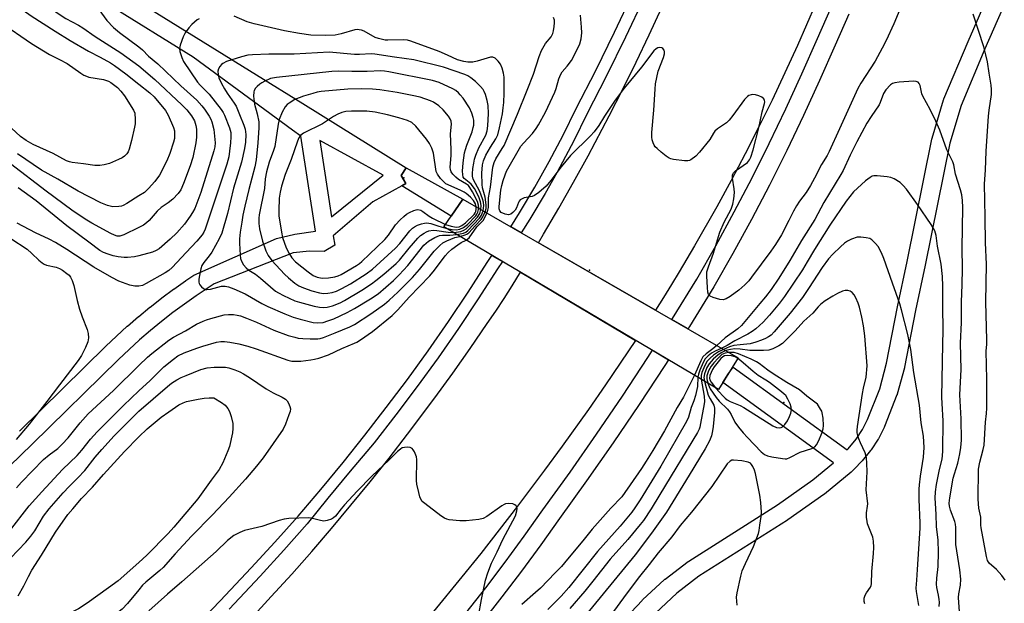
# Model space of a CAD drawing. Units: inches. Extents: x 1249767 to 1255767, y 545453 to 549453.
# Drawn here: x 1252728 to 1253049, y 547034 to 547224 of the extents above; entities that cross this region are included whole.
import ezdxf

# ---------------------------------------------------------------- set-up
doc = ezdxf.new("R2010")
doc.units = ezdxf.units.IN
doc.header["$MEASUREMENT"] = 0
for name, color, linetype in [('BRIDGE-Bridge', 2, 'Continuous'), ('ELEV-Spot Elevation', 7, 'Continuous'), ('TRANS-Non Street Sidewalk', 7, 'Continuous'), ('TRANS-Road', 130, 'Continuous'), ('TRANS-Street Sidewalk', 7, 'Continuous'), ('Undefined', 1, 'Continuous')]:
    doc.layers.add(name, color=color, linetype=linetype)

msp = doc.modelspace()

# ---------------------------------------------------------------- linework, layer by layer
at = {"layer": 'BRIDGE-Bridge'}
msp.add_lwpolyline([(1252962.67, 547113.63), (1252956.23, 547103.3), (1252866.58, 547156.32), (1252872.8, 547165.37)], close=True, dxfattribs=at)
at = {"layer": 'ELEV-Spot Elevation'}
for p in [(1252853.53, 547172.36, 367.06), (1252914.13, 547142.22, 379.49), (1252977.56, 547099.08, 367.92)]:
    msp.add_point(p, dxfattribs=at)
at = {"layer": 'TRANS-Non Street Sidewalk'}
msp.add_lwpolyline([(1252852.87, 547169.71), (1252854.2, 547170.45), (1252852.74, 547173.07), (1252854.32, 547175.62), (1252872.8, 547165.37), (1252869.02, 547159.86)], close=True, dxfattribs=at)
at = {"layer": 'TRANS-Road'}
msp.add_lwpolyline([(1252987.87, 547228.98), (1252981.97, 547215.5), (1252977.88, 547206.59), (1252973.67, 547197.73), (1252969.34, 547188.94), (1252964.89, 547180.2), (1252960.31, 547171.52), (1252955.62, 547162.91), (1252948.36, 547150.12), (1252943.36, 547141.68), (1252940.83, 547137.49), (1252938.26, 547133.31), (1252935.62, 547129.2), (1252897.48, 547151.16), (1252899.14, 547153.92), (1252904.1, 547162.4), (1252908.94, 547170.94), (1252913.68, 547179.55), (1252920.58, 547192.56), (1252925.04, 547201.31), (1252929.38, 547210.11), (1252933.62, 547218.98), (1252937.73, 547227.89)], dxfattribs=at)
msp.add_polyline3d([(1252803.6, 547028.47, 0), (1252810.33, 547035.71, 0), (1252816.97, 547043.03, 0), (1252823.52, 547050.44, 0), (1252829.97, 547057.93, 0), (1252836.32, 547065.51, 0), (1252842.58, 547073.16, 0), (1252848.73, 547080.89, 0), (1252854.79, 547088.7, 0), (1252863.69, 547100.57, 0), (1252869.49, 547108.57, 0), (1252875.19, 547116.64, 0), (1252880.79, 547124.79, 0), (1252883.55, 547128.89, 0), (1252886.28, 547133.01, 0), (1252888.91, 547137.16, 0), (1252891.61, 547141.52, 0), (1252929.14, 547119.32, 0), (1252919.35, 547104.8, 0), (1252913.77, 547096.77, 0), (1252905.25, 547084.83, 0), (1252899.47, 547076.95, 0), (1252890.66, 547065.23, 0), (1252878.64, 547049.8, 0), (1252872.52, 547042.18, 0), (1252863.19, 547030.86, 0)], dxfattribs=at)
at = {"layer": 'TRANS-Street Sidewalk'}
for points in [[(1252927.72, 547030.63), (1252931.28, 547034.5), (1252931.46, 547034.67), (1252938.61, 547041.28), (1252938.72, 547041.38), (1252938.82, 547041.46), (1252946.29, 547047.18), (1252946.51, 547047.33), (1252975.46, 547065.67), (1252987.01, 547073.86), (1252993.72, 547079.41), (1252957.66, 547105.6), (1252959.25, 547108.15), (1252961.01, 547110.58), (1252998.19, 547083.58), (1252998.53, 547083.92), (1253001.11, 547087.05), (1253003.22, 547090.24), (1253004.86, 547093.49), (1253008.78, 547103.53), (1253011.05, 547111.86), (1253014.57, 547130.21), (1253017.71, 547145.04), (1253025.8, 547185), (1253025.87, 547185.26), (1253029.64, 547197.8), (1253029.69, 547197.96), (1253029.74, 547198.1), (1253037.6, 547216.82), (1253047.7, 547239.87)], [(1253053.23, 547237.53), (1253043.12, 547214.46), (1253035.34, 547195.92), (1253031.66, 547183.67), (1253023.59, 547143.82), (1253020.46, 547129.04), (1253016.92, 547110.61), (1253016.87, 547110.39), (1253014.53, 547101.8), (1253014.45, 547101.56), (1253014.43, 547101.5), (1253010.4, 547091.17), (1253010.28, 547090.91), (1253008.49, 547087.37), (1253008.42, 547087.23), (1253008.32, 547087.07), (1253006.03, 547083.61), (1253005.84, 547083.35), (1253003.06, 547079.98), (1253002.88, 547079.78), (1253000.63, 547077.53), (1252999.66, 547076.56), (1252999.46, 547076.37), (1252990.75, 547069.16), (1252990.57, 547069.03), (1252978.87, 547060.73), (1252978.74, 547060.64), (1252949.83, 547042.34), (1252942.58, 547036.79), (1252935.62, 547030.35)], [(1252931.8, 547230.91), (1252925.84, 547218.19), (1252919.66, 547205.58), (1252913.29, 547193.14), (1252909.02, 547184.45), (1252904.47, 547175.8), (1252903.47, 547174.01), (1252899.7, 547167.28), (1252894.7, 547158.88), (1252891.86, 547154.4), (1252888.43, 547156.37), (1252891.33, 547160.95), (1252896.28, 547169.25), (1252901, 547177.68), (1252905.5, 547186.24), (1252909.77, 547194.91), (1252916.14, 547207.35), (1252922.29, 547219.9), (1252928.21, 547232.55)], [(1252998.71, 547225.78), (1252994.24, 547215.67), (1252989.19, 547204.1), (1252983.94, 547192.63), (1252978.49, 547181.25), (1252972.83, 547169.97), (1252966.98, 547158.79), (1252960.92, 547147.71), (1252954.67, 547136.75), (1252946.76, 547123.85), (1252946.27, 547123.07), (1252941, 547126.11), (1252941.25, 547126.5), (1252949.11, 547139.32), (1252955.31, 547150.19), (1252961.33, 547161.21), (1252967.15, 547172.32), (1252972.78, 547183.54), (1252978.2, 547194.86), (1252983.42, 547206.26), (1252988.46, 547217.81), (1252992.92, 547227.89)], [(1252783.37, 547023.67), (1252793.67, 547034.3), (1252803.77, 547045.11), (1252811.48, 547053.49), (1252819.05, 547062.01), (1252826.46, 547070.66), (1252833.72, 547079.44), (1252840.83, 547088.34), (1252847.77, 547097.37), (1252854.73, 547106.59), (1252861.51, 547115.95), (1252868.12, 547125.43), (1252874.54, 547135.04), (1252880.78, 547144.76), (1252882.3, 547147.03), (1252885.7, 547145.02), (1252884.08, 547142.6), (1252877.84, 547132.88), (1252871.38, 547123.21), (1252864.73, 547113.66), (1252857.9, 547104.25), (1252850.91, 547094.98), (1252843.93, 547085.91), (1252836.06, 547076.65), (1252828.82, 547067.82), (1252822.02, 547059.41), (1252814.41, 547050.85), (1252806.66, 547042.43), (1252796.53, 547031.58)], [(1252873.76, 547030.35), (1252880.29, 547038.59), (1252886.65, 547046.94), (1252892.86, 547055.42), (1252898.94, 547064.07), (1252907.8, 547076.33), (1252916.45, 547088.68), (1252924.9, 547101.16), (1252933.17, 547113.77), (1252934.63, 547116.07), (1252939.86, 547112.98), (1252938.65, 547111.07), (1252930.35, 547098.41), (1252921.86, 547085.88), (1252913.18, 547073.48), (1252904.32, 547061.22), (1252898.23, 547052.56), (1252891.98, 547044.02), (1252885.56, 547035.6), (1252878.99, 547027.31)]]:
    msp.add_lwpolyline(points, dxfattribs=at)
for points in [[(1252760.15, 547234.09, 0), (1252820.62, 547196.54, 0), (1252854.32, 547175.62, 0), (1252852.74, 547173.07, 0), (1252854.2, 547170.45, 0), (1252852.87, 547169.71, 0), (1252843.48, 547164.46, 0), (1252830.56, 547153.4, 0), (1252831.03, 547150.33, 0), (1252827.6, 547148.31, 0), (1252822.76, 547148.43, 0), (1252817.43, 547147.84, 0), (1252791.7, 547137.74, 0), (1252789.7, 547136.47, 0), (1252785.81, 547133.87, 0), (1252781.98, 547131.17, 0), (1252778.21, 547128.37, 0), (1252774.53, 547125.49, 0), (1252770.93, 547122.53, 0), (1252767.36, 547119.45, 0), (1252763.91, 547116.32, 0), (1252760.5, 547113.08, 0), (1252732.36, 547085.42, 0), (1252717.33, 547071, 0)], [(1252728.19, 547089.73, 0), (1252756.33, 547117.38, 0), (1252759.78, 547120.68, 0), (1252759.84, 547120.73, 0), (1252763.36, 547123.93, 0), (1252763.42, 547123.98, 0), (1252767.02, 547127.09, 0), (1252767.06, 547127.12, 0), (1252770.75, 547130.15, 0), (1252770.81, 547130.2, 0), (1252774.56, 547133.13, 0), (1252774.61, 547133.17, 0), (1252778.43, 547136.01, 0), (1252778.49, 547136.05, 0), (1252782.38, 547138.79, 0), (1252782.44, 547138.83, 0), (1252785.04, 547140.57, 0), (1252812, 547152.57, 0), (1252818.03, 547153.99, 0), (1252824.77, 547154.94, 0), (1252819.92, 547185.92, 0), (1252817.2, 547187.92, 0), (1252784.89, 547211.67, 0), (1252757.1, 547228.92, 0)]]:
    msp.add_polyline3d(points, dxfattribs=at)
msp.add_polyline3d([(1252826.11, 547184.55, 0), (1252830.01, 547159.64, 0), (1252846.83, 547173.2, 0)], close=True, dxfattribs=at)
at = {"layer": 'Undefined'}
for points, elevation in [([(1252767.12, 547238.07), (1252766.19, 547237.64), (1252764.04, 547236.22), (1252762.6, 547235.5), (1252761.54, 547235.2), (1252755.49, 547233.87), (1252751.27, 547233.09), (1252750.81, 547232.91), (1252750.45, 547232.62), (1252750.25, 547232.2), (1252750.22, 547231.97), (1252750.43, 547231.26), (1252751.06, 547230.32), (1252754.02, 547227.21), (1252756.71, 547223.69), (1252758.86, 547221.42), (1252760.79, 547219.75), (1252767.12, 547215.08)], 378), ([(1252726.62, 547236.86), (1252729.98, 547233.99), (1252733.36, 547231.33), (1252740.78, 547225.93), (1252743.25, 547224.35), (1252747.38, 547222.17), (1252748.83, 547221.32), (1252752.9, 547218.41), (1252761.2, 547213.13), (1252767.12, 547208.84)], 380), ([(1252727.51, 547228.38), (1252732.02, 547225.18), (1252739.77, 547220.14), (1252744.7, 547217.16), (1252750.73, 547213.66), (1252754.48, 547211.72), (1252757.83, 547209.84), (1252759.14, 547208.98), (1252762.84, 547206.31), (1252767.12, 547202.95)], 382), ([(1253015.33, 547227.24), (1253013.43, 547222.6), (1253010.94, 547217.2), (1253009.62, 547214.63), (1253007.27, 547210.45), (1253002.68, 547203.22), (1253001.69, 547201.52), (1252995.64, 547188.38), (1252992.3, 547180.93), (1252991.62, 547179.66), (1252989.8, 547176.67), (1252987.47, 547172.19), (1252986.17, 547169.87), (1252984.8, 547167.61), (1252982.62, 547164.78), (1252981.67, 547163.26), (1252980.64, 547161.44), (1252979.18, 547158.44), (1252976.72, 547153.79), (1252974.83, 547150.61), (1252973.32, 547148.39), (1252967.02, 547139.96), (1252966.06, 547138.77), (1252964.83, 547137.48), (1252962.84, 547135.73), (1252960.02, 547133.61), (1252958.74, 547132.87), (1252957.68, 547132.51), (1252956.6, 547132.62), (1252954.42, 547133.33), (1252953.44, 547133.79), (1252952.95, 547134.33), (1252952.73, 547135.08), (1252952.59, 547136.51), (1252952.36, 547140.3), (1252952.45, 547141.71), (1252952.94, 547143.31), (1252954.59, 547147.76), (1252956.18, 547153.21), (1252956.66, 547154.61), (1252958.03, 547157.84), (1252960.3, 547162.09), (1252960.93, 547163.75), (1252961.22, 547165.51), (1252961.38, 547167.59), (1252961.3, 547168.76), (1252960.75, 547172.23), (1252960.82, 547173.31), (1252961.14, 547173.99), (1252961.73, 547174.6), (1252965.63, 547177.39), (1252966.3, 547178.17), (1252966.79, 547179.07), (1252967.53, 547181.49), (1252969.39, 547188.67), (1252970.43, 547193.84), (1252971.21, 547196.63), (1252971.28, 547197.14), (1252971.22, 547197.6), (1252970.94, 547198.17), (1252970.38, 547198.64), (1252969.36, 547199.09), (1252968.27, 547199.41), (1252967.45, 547199.51), (1252966.91, 547199.44), (1252966.14, 547199.18), (1252965.67, 547198.91), (1252964.68, 547197.88), (1252960.9, 547192.68), (1252959.67, 547191.11), (1252958.83, 547190.33), (1252955.89, 547188.34), (1252955.02, 547187.59), (1252954.52, 547186.87), (1252953.34, 547184.81), (1252949.97, 547180.67), (1252948.77, 547179.46), (1252947.21, 547178.26), (1252946.73, 547178.01), (1252946.21, 547177.86), (1252945.07, 547177.86), (1252941.51, 547178.31), (1252940.66, 547178.51), (1252940.13, 547178.74), (1252939.16, 547179.39), (1252937.53, 547180.71), (1252936.16, 547181.87), (1252935.55, 547182.5), (1252935.23, 547182.96), (1252934.9, 547183.72), (1252934.58, 547184.79), (1252934.44, 547185.61), (1252934.45, 547187.09), (1252935.12, 547194.47), (1252935.5, 547201.23), (1252935.7, 547202.96), (1252936.52, 547207.18), (1252938.24, 547211.56), (1252938.61, 547212.82), (1252938.6, 547213.5), (1252938.45, 547213.94), (1252938.04, 547214.49), (1252937.69, 547214.75), (1252937.06, 547214.89), (1252936.4, 547214.77), (1252935.83, 547214.45), (1252935.13, 547213.74), (1252931.06, 547208.45), (1252925.44, 547201.6), (1252924.11, 547199.87), (1252922.31, 547197.4), (1252920.32, 547194.46), (1252919.02, 547192.48), (1252917.2, 547189.42), (1252915.67, 547187.3), (1252914.48, 547186), (1252907.92, 547179.61), (1252904.91, 547175.93), (1252901.48, 547171.43), (1252899.98, 547169.65), (1252897.6, 547167.56), (1252896.22, 547166.58), (1252895.42, 547166.28), (1252892.84, 547165.78), (1252892.12, 547165.51), (1252891.49, 547165.14), (1252891.16, 547164.78), (1252890.91, 547164.33), (1252890.28, 547162.54), (1252889.92, 547161.83), (1252889.16, 547161), (1252888.48, 547160.52), (1252887.74, 547160.29), (1252886.63, 547160.47), (1252885.34, 547161.02), (1252884.84, 547161.54), (1252884.66, 547162.21), (1252884.62, 547162.96), (1252885.2, 547168.3), (1252885.53, 547169.88), (1252885.96, 547171.46), (1252886.58, 547173.36), (1252887.09, 547174.55), (1252891.75, 547182.69), (1252892.57, 547183.68), (1252895.48, 547186.79), (1252896.71, 547188.4), (1252897.5, 547189.68), (1252899.76, 547193.79), (1252902.84, 547200.25), (1252903.28, 547201.45), (1252904.14, 547204.66), (1252904.74, 547206.21), (1252905.19, 547206.9), (1252906.86, 547208.81), (1252908.2, 547210.59), (1252909.57, 547213.13), (1252911, 547216.07), (1252911.42, 547217.7), (1252911.59, 547219.64), (1252911.56, 547221.53), (1252911.21, 547225.41)], 380), ([(1253049.75, 547041.03), (1253048.65, 547042.63), (1253046.84, 547044.59), (1253044.52, 547046.6), (1253043.97, 547047.47), (1253043.6, 547048.84), (1253041.92, 547058.19), (1253041.83, 547059.05), (1253041.8, 547061.6), (1253041.12, 547064.59), (1253040.86, 547067.48), (1253041.03, 547077.31), (1253041.47, 547079.53), (1253042.58, 547083.72), (1253042.83, 547085.09), (1253043.26, 547092.66), (1253043.61, 547095.51), (1253043.72, 547097.22), (1253043.79, 547106.66), (1253043.51, 547115.75), (1253043.72, 547118.05), (1253043.75, 547119.48), (1253043.4, 547131.76), (1253043.64, 547144.2), (1253043.25, 547151.12), (1253043.2, 547159.49), (1253042.96, 547170.38), (1253043.31, 547174.81), (1253043.47, 547180.99), (1253044.29, 547192.47), (1253044.48, 547194.45), (1253045.21, 547199.5), (1253045.3, 547201.14), (1253045.15, 547202.54), (1253044.46, 547206.44), (1253043.91, 547210.15), (1253043.44, 547212.47), (1253042.78, 547215.07), (1253039.3, 547225.71)], 380), ([(1252721.95, 547223.14), (1252732.15, 547216.13), (1252737.92, 547212.61), (1252741.22, 547210.96), (1252743.77, 547209.59), (1252748.22, 547206.45), (1252749.21, 547205.85), (1252750, 547205.47), (1252750.84, 547205.21), (1252755.55, 547204.39), (1252757.22, 547203.89), (1252757.96, 547203.49), (1252758.86, 547202.83), (1252760.12, 547201.76), (1252761.27, 547200.59), (1252762.45, 547199.07), (1252765.4, 547194.44), (1252765.77, 547193.41), (1252765.93, 547191.42), (1252765.9, 547189.99), (1252765.72, 547188.82), (1252764.76, 547184.49), (1252763.94, 547181.68), (1252763.62, 547180.87), (1252763.18, 547180.17), (1252762.43, 547179.38), (1252761.73, 547178.91), (1252760.44, 547178.28), (1252757.5, 547177.05), (1252755.82, 547176.58), (1252754.38, 547176.33), (1252752.8, 547176.37), (1252749.1, 547176.95), (1252745.32, 547177.39), (1252744.48, 547177.55), (1252743.53, 547177.89), (1252739.12, 547180.33), (1252732.61, 547183.22), (1252730.38, 547184.51), (1252728.55, 547185.84), (1252725.62, 547188.58)], 384), ([(1252786.81, 547224.27), (1252786.1, 547223.85), (1252784.37, 547222.38), (1252783.39, 547221.33), (1252782.22, 547219.67), (1252781.57, 547218.37), (1252780.59, 547215.61), (1252780.4, 547214.58), (1252780.51, 547213.54), (1252781.09, 547211.58), (1252781.71, 547210.26), (1252786.21, 547203.59), (1252787.09, 547202.53), (1252789.07, 547200.67), (1252790.05, 547199.6), (1252793.94, 547194.64), (1252794.63, 547193.67), (1252795.11, 547192.77), (1252796.74, 547188.65), (1252797.08, 547187.11), (1252797.1, 547185.77), (1252796.99, 547183.8), (1252796.74, 547180.99), (1252796.46, 547179.16), (1252795.77, 547176.83), (1252791.81, 547164.7), (1252788.75, 547155.61), (1252788.34, 547154.62), (1252787.79, 547153.7), (1252786.08, 547151.68), (1252782.53, 547148.03), (1252777.94, 547143.09), (1252776.89, 547142.13), (1252775.74, 547141.35), (1252769.54, 547137.85), (1252768.26, 547137.26), (1252767.12, 547136.99)], 376), ([(1252880.04, 547161.2), (1252880.37, 547162.31), (1252880.44, 547163.54), (1252880.13, 547166.08), (1252879.25, 547169.05), (1252879.07, 547170.15), (1252878.97, 547173.82), (1252879.23, 547176.54), (1252879.58, 547177.93), (1252880.32, 547179.76), (1252881.8, 547182.32), (1252883.57, 547185.02), (1252884.19, 547186.4), (1252884.76, 547188.65), (1252885.73, 547193.21), (1252886.01, 547195.22), (1252886.14, 547196.91), (1252886.29, 547199.95), (1252886.31, 547203.62), (1252886.26, 547205.19), (1252886.11, 547206.49), (1252885.65, 547208.14), (1252885.09, 547209.43), (1252884.37, 547210.36), (1252883.31, 547211.34), (1252882.61, 547211.7), (1252881.84, 547211.69), (1252877.48, 547210.36), (1252876.12, 547210.06), (1252874.48, 547210.07), (1252873.11, 547210.26), (1252871.04, 547210.88), (1252867.84, 547212.38), (1252865.11, 547213.52), (1252855.85, 547216.96), (1252854.78, 547217.22), (1252853.51, 547217.38), (1252848.31, 547217.26), (1252847.45, 547217.31), (1252846.62, 547217.45), (1252845.24, 547217.81), (1252844.17, 547218.18), (1252840.58, 547220.14), (1252839.78, 547220.47), (1252838.97, 547220.66), (1252838.42, 547220.69), (1252837.58, 547220.58), (1252833.1, 547219.28), (1252831.15, 547218.92), (1252828.03, 547218.82), (1252823.23, 547218.92), (1252819.48, 547219.42), (1252814.65, 547220.25), (1252804.71, 547222.6), (1252802.43, 547223.25), (1252798.25, 547225.05)], 376), ([(1252880.65, 547160.86), (1252881.01, 547161.8), (1252881.21, 547162.62), (1252881.17, 547164.81), (1252881.22, 547165.78), (1252881.88, 547169.29), (1252882.61, 547175.81), (1252882.98, 547177.32), (1252883.58, 547178.56), (1252885.67, 547181.91), (1252886.24, 547182.94), (1252890.64, 547193.1), (1252893.82, 547200.94), (1252895.86, 547206.2), (1252897.75, 547211.97), (1252898.48, 547213.88), (1252899.78, 547216.12), (1252901.62, 547218.36), (1252902.14, 547219.43), (1252902.35, 547220.27), (1252902.58, 547221.75), (1252902.7, 547222.92), (1252902.67, 547223.78), (1252902.35, 547224.67)], 378), ([(1252767.12, 547215.08), (1252768.26, 547214.1), (1252770.27, 547212.07), (1252773.34, 547209.49), (1252780.8, 547202.4), (1252786.04, 547197.65), (1252787.7, 547195.87), (1252788.58, 547194.7), (1252790.03, 547192.47), (1252790.56, 547191.52), (1252790.95, 547190.58), (1252791.57, 547188.11), (1252792.01, 547183.74), (1252791.92, 547182.44), (1252791.62, 547181.14), (1252787.35, 547167.57), (1252785.33, 547162.33), (1252784.65, 547161), (1252783.87, 547159.79), (1252782.01, 547157.21), (1252779.51, 547154.43), (1252777.37, 547152.31), (1252773.74, 547149.23), (1252772.8, 547148.61), (1252771.55, 547148.06), (1252767.12, 547146.87)], 378), ([(1252879.41, 547161.57), (1252879.6, 547162.5), (1252879.62, 547163.31), (1252879.51, 547164.44), (1252879.27, 547165.51), (1252878.33, 547167.92), (1252876.16, 547171.94), (1252875.94, 547172.84), (1252875.92, 547173.69), (1252876.08, 547175.41), (1252876.36, 547177.08), (1252876.65, 547178.42), (1252877.06, 547179.73), (1252878.03, 547182.12), (1252880.29, 547186.26), (1252880.78, 547187.67), (1252880.97, 547189.28), (1252881.15, 547193.28), (1252881.03, 547195.9), (1252880.71, 547197.57), (1252880.2, 547199.49), (1252879.79, 547200.5), (1252879.4, 547201.15), (1252878.57, 547202.15), (1252876.89, 547203.75), (1252875.36, 547205), (1252874.43, 547205.62), (1252873.46, 547206.06), (1252866.45, 547208.47), (1252856.84, 547210.8), (1252850.56, 547211.68), (1252844.05, 547212.73), (1252842.95, 547212.76), (1252839.07, 547212.53), (1252837.5, 547212.53), (1252829.23, 547213.29), (1252817.76, 547212.73), (1252809.56, 547212.69), (1252804.17, 547212.44), (1252802.68, 547212.31), (1252800.63, 547211.84), (1252795.69, 547210.25), (1252794.49, 547209.64), (1252794.09, 547209.27), (1252793.57, 547208.62), (1252793.15, 547207.9), (1252792.93, 547207.13), (1252792.98, 547206.05), (1252793.25, 547204.95), (1252794.07, 547203.07), (1252795.03, 547201.35), (1252795.94, 547199.93), (1252798.21, 547196.68), (1252798.81, 547195.67), (1252800, 547193.04), (1252801.41, 547189.57), (1252801.8, 547188.19), (1252801.97, 547186.5), (1252801.92, 547183.93), (1252801.62, 547181.9), (1252800.56, 547177.45), (1252797.94, 547168.98), (1252796.03, 547160.74), (1252794.15, 547154.31), (1252793.28, 547152.39), (1252790.88, 547148.12), (1252790.09, 547146.93), (1252788.27, 547144.7), (1252787.7, 547143.74), (1252787.33, 547142.7), (1252786.74, 547139.97), (1252786.64, 547139.14), (1252786.65, 547138.35), (1252786.8, 547137.87), (1252787.06, 547137.42), (1252787.58, 547136.81), (1252788.16, 547136.28), (1252788.82, 547135.93), (1252789.34, 547135.88), (1252790.44, 547136.06), (1252794.11, 547137.02), (1252795.24, 547137.01), (1252796.39, 547136.77), (1252798.14, 547136.12), (1252801.77, 547134.48), (1252807.24, 547131.36), (1252809.24, 547130.36), (1252814.79, 547127.94), (1252817.49, 547126.86), (1252819.73, 547126.19), (1252823.99, 547125.16), (1252825.46, 547125.03), (1252827.25, 547125.19), (1252828.77, 547125.64), (1252830.69, 547126.39), (1252835.05, 547128.37), (1252837.47, 547129.71), (1252842.68, 547132.85), (1252845.19, 547134.54), (1252850.16, 547138.88), (1252852.06, 547140.71), (1252854.84, 547143.73), (1252860.11, 547150.33), (1252860.79, 547151.04), (1252861.64, 547151.72), (1252863.67, 547152.89), (1252865.18, 547153.48), (1252866.21, 547153.65), (1252868.58, 547153.62), (1252870.75, 547153.86)], 374), ([(1252767.12, 547208.84), (1252772.32, 547204.42), (1252781.18, 547196.16), (1252782.82, 547194.49), (1252784.31, 547192.58), (1252785.25, 547190.94), (1252785.74, 547189.39), (1252785.92, 547188.25), (1252785.97, 547187.37), (1252785.91, 547185.57), (1252785.75, 547183.8), (1252784.72, 547179.01), (1252783.81, 547176.22), (1252781.72, 547170.47), (1252780.82, 547168.47), (1252779.92, 547167.22), (1252778.16, 547165.4), (1252776.66, 547164.17), (1252774.43, 547162.69), (1252773.05, 547161.48), (1252770.45, 547158.47), (1252769.61, 547157.63), (1252768.67, 547156.95), (1252767.12, 547156.09)], 380), ([(1252878.72, 547161.96), (1252878.8, 547163.27), (1252878.61, 547164.49), (1252878.12, 547165.81), (1252877.15, 547167.86), (1252876.56, 547168.85), (1252875.48, 547170.26), (1252874.88, 547170.84), (1252873.21, 547172.14), (1252872.92, 547172.6), (1252872.76, 547173.4), (1252872.75, 547174.55), (1252872.91, 547177.22), (1252873.39, 547180.55), (1252873.65, 547181.64), (1252874.08, 547182.98), (1252875.8, 547187.37), (1252876.22, 547188.71), (1252876.39, 547189.53), (1252876.44, 547190.35), (1252876.39, 547191.17), (1252876.22, 547192.04), (1252875.78, 547193.42), (1252874.97, 547195.17), (1252872.86, 547198.31), (1252871.98, 547199.47), (1252871.4, 547200.11), (1252870.52, 547200.83), (1252869.56, 547201.4), (1252865.08, 547203.43), (1252862.86, 547204.06), (1252848.63, 547206.97), (1252847.24, 547207.17), (1252846.08, 547207.21), (1252841.55, 547207.03), (1252836.57, 547207.03), (1252832.15, 547207.14), (1252830.07, 547207.07), (1252812.01, 547205.13), (1252810.09, 547204.73), (1252808.22, 547203.92), (1252807.2, 547203.35), (1252806.53, 547202.87), (1252805.7, 547202.16), (1252805.16, 547201.56), (1252804.77, 547200.88), (1252804.6, 547200.39), (1252804.5, 547199.03), (1252804.84, 547196.4), (1252805.75, 547193.21), (1252806.25, 547190.65), (1252806.25, 547188.63), (1252805.95, 547183.79), (1252805.35, 547178.23), (1252804.98, 547175.88), (1252803, 547168.49), (1252801.7, 547163.12), (1252801.05, 547160.14), (1252800.66, 547157.84), (1252800.17, 547154.63), (1252799.93, 547152.41), (1252799.91, 547150.99), (1252800.15, 547147.14), (1252800.32, 547145.98), (1252800.6, 547145.2), (1252801.28, 547144), (1252802.13, 547142.93), (1252803, 547142.25), (1252805.17, 547140.86), (1252806.79, 547139.64), (1252811.72, 547135.41), (1252812.62, 547134.82), (1252814.33, 547133.93), (1252818.05, 547132.25), (1252819.53, 547131.75), (1252824.32, 547130.48), (1252826.03, 547130.1), (1252827.35, 547130.01), (1252828.57, 547130.16), (1252830.25, 547130.63), (1252832.79, 547131.55), (1252834.23, 547132.28), (1252839.89, 547135.64), (1252843.04, 547137.75), (1252844.47, 547138.82), (1252847.03, 547140.9), (1252851.1, 547144.42), (1252852.11, 547145.52), (1252855.25, 547149.38), (1252858.12, 547152.69), (1252858.96, 547153.49), (1252860.14, 547154.33), (1252860.91, 547154.74), (1252861.71, 547155.05), (1252863.14, 547155.26), (1252864.29, 547155.2), (1252868.01, 547154.65), (1252869.58, 547154.55)], 372), ([(1252767.12, 547202.95), (1252770.65, 547200.1), (1252772.09, 547198.79), (1252775.85, 547194.27), (1252776.7, 547192.77), (1252778.4, 547188.8), (1252778.7, 547187.7), (1252778.79, 547186.3), (1252778.7, 547185.16), (1252778.43, 547184), (1252777.23, 547180.31), (1252776.21, 547177.92), (1252773.84, 547173.24), (1252772.36, 547171.17), (1252770.28, 547168.84), (1252768.92, 547167.61), (1252767.12, 547166.46)], 382), ([(1253034.85, 547030.78), (1253034.47, 547035.47), (1253034.6, 547036.57), (1253035.2, 547039.46), (1253035.25, 547041.39), (1253034.9, 547044.49), (1253033.67, 547052.68), (1253033.61, 547054.13), (1253033.64, 547058.23), (1253033.57, 547059.3), (1253033.31, 547060.27), (1253031.9, 547063.89), (1253031.56, 547065.2), (1253031.46, 547066.22), (1253031.66, 547067.97), (1253032.81, 547074.4), (1253033.15, 547075.75), (1253034.28, 547079.25), (1253034.96, 547082.35), (1253035.31, 547084.39), (1253035.5, 547086.76), (1253035.4, 547093.73), (1253035.03, 547099.55), (1253034.97, 547101.53), (1253035.41, 547109.83), (1253035.17, 547118.43), (1253035.49, 547125.15), (1253035.47, 547131.89), (1253035.72, 547137.43), (1253035.8, 547142.76), (1253035.74, 547149.39), (1253035.95, 547162.63), (1253035.85, 547164.95), (1253035.53, 547166.83), (1253035.11, 547168.47), (1253033.53, 547173.55), (1253032.94, 547176.57), (1253032.65, 547177.61), (1253030.67, 547181.52), (1253028.39, 547187.87), (1253027.07, 547190.86), (1253025.29, 547194.62), (1253022.81, 547198.98), (1253022.51, 547199.79), (1253021.95, 547202.5), (1253021.62, 547203.16), (1253021.32, 547203.51), (1253020.67, 547203.8), (1253019.86, 547203.86), (1253015.17, 547203.59), (1253013.74, 547203.39), (1253012.97, 547203.09), (1253012.29, 547202.63), (1253010.8, 547201.03), (1253010.08, 547199.81), (1253008.98, 547196.9), (1253008.62, 547196.15), (1253005.98, 547192.32), (1253004.59, 547190.15), (1253001.33, 547184.12), (1252999.13, 547179.75), (1252996.82, 547174.78), (1252996.08, 547173.39), (1252990.59, 547164.29), (1252987.61, 547158.79), (1252983.27, 547151.94), (1252979.46, 547145.33), (1252975.84, 547139.58), (1252973.34, 547135.96), (1252971.54, 547133.55), (1252969.74, 547131.31), (1252963.72, 547124.2), (1252962.53, 547123.07), (1252958.35, 547120.12), (1252955.63, 547117.68)], 378), ([(1252877.97, 547162.4), (1252877.94, 547163.45), (1252877.61, 547164.58), (1252876.01, 547167.78), (1252875.11, 547169.22), (1252874.61, 547169.8), (1252873.97, 547170.32), (1252871.42, 547171.84), (1252870.48, 547172.52), (1252869.54, 547173.49), (1252869, 547174.35), (1252868.8, 547175), (1252868.71, 547175.84), (1252868.96, 547179.58), (1252869.02, 547181.61), (1252868.83, 547186.73), (1252869.07, 547189.82), (1252868.96, 547190.86), (1252868.7, 547191.56), (1252868.13, 547192.49), (1252866.43, 547194.52), (1252864.96, 547195.88), (1252863.22, 547197), (1252862.25, 547197.49), (1252858.86, 547198.64), (1252856.29, 547199.22), (1252851.43, 547200.18), (1252845.68, 547201), (1252843.36, 547201.24), (1252839.79, 547201.33), (1252835.24, 547201.28), (1252826.6, 547200.51), (1252825.31, 547200.28), (1252823.89, 547199.91), (1252820.78, 547198.97), (1252818.05, 547197.89), (1252816.12, 547196.73), (1252815.5, 547196.23), (1252814.87, 547195.53), (1252813.88, 547193.76), (1252812.84, 547191.35), (1252812.53, 547189.89), (1252811.48, 547182.61), (1252811.06, 547181.28), (1252809.63, 547177.45), (1252808.75, 547174.29), (1252808.36, 547172.01), (1252808.06, 547168.82), (1252806.41, 547160.31), (1252806.3, 547159.15), (1252806.29, 547157.45), (1252806.52, 547155.73), (1252807.43, 547151.73), (1252808.59, 547148.54), (1252809.32, 547147.01), (1252810.51, 547145.39), (1252814.66, 547140.87), (1252815.92, 547139.67), (1252817.96, 547138.03), (1252819.3, 547137.16), (1252820.85, 547136.44), (1252823.59, 547135.44), (1252826.08, 547134.77), (1252827.34, 547134.66), (1252828.75, 547134.76), (1252830.16, 547134.98), (1252831.58, 547135.4), (1252833.38, 547136.22), (1252836.13, 547137.8), (1252841.23, 547141.02), (1252843.32, 547142.57), (1252850.85, 547149.37), (1252852.26, 547150.96), (1252855.55, 547155.1), (1252856.36, 547155.92), (1252857.03, 547156.38), (1252857.98, 547156.86), (1252859.28, 547157.31), (1252860.34, 547157.57), (1252861.11, 547157.61), (1252862.33, 547157.39), (1252864.99, 547156.52), (1252867.31, 547155.89)], 370), ([(1252877.16, 547162.86), (1252876.91, 547163.81), (1252876.26, 547164.94), (1252875.27, 547166.01), (1252873.92, 547167.19), (1252873.2, 547167.69), (1252871.94, 547168.35), (1252867.29, 547170.4), (1252866.45, 547171.1), (1252865.54, 547172.17), (1252864.56, 547173.54), (1252864.13, 547174.42), (1252863.2, 547180.44), (1252862.66, 547182.01), (1252861.94, 547183.49), (1252860.93, 547184.91), (1252857.47, 547189.24), (1252856.2, 547190.35), (1252854.76, 547191.08), (1252851.97, 547191.97), (1252848.22, 547192.94), (1252844.24, 547193.73), (1252841.44, 547194.07), (1252836.45, 547194.12), (1252834.69, 547193.96), (1252833.3, 547193.64), (1252832, 547193.14), (1252830.59, 547192.35), (1252827, 547190), (1252820.84, 547186.94), (1252819.98, 547186.29), (1252819.32, 547185.38), (1252818.83, 547184.33), (1252816.85, 547178.35), (1252814.88, 547173.4), (1252813.62, 547169.64), (1252813.19, 547167.7), (1252812.92, 547165.67), (1252812.78, 547161.65), (1252812.83, 547159.92), (1252813.66, 547154.62), (1252814.01, 547152.87), (1252815.18, 547149.52), (1252816.1, 547147.68), (1252817.04, 547146.19), (1252818.18, 547144.93), (1252822.3, 547141.66), (1252823.98, 547140.47), (1252825.31, 547139.91), (1252826.95, 547139.66), (1252828.97, 547139.72), (1252831.03, 547140.02), (1252832.13, 547140.36), (1252833.14, 547140.8), (1252838.09, 547143.78), (1252839.05, 547144.43), (1252839.82, 547145.08), (1252847.39, 547152.19), (1252848.58, 547153.64), (1252850.83, 547157.02), (1252852.33, 547158.65), (1252853.57, 547159.77), (1252854.47, 547160.44), (1252855.44, 547161.03), (1252856.78, 547161.65), (1252857.59, 547161.93), (1252858.14, 547162), (1252859.06, 547161.81), (1252859.77, 547161.4), (1252861.79, 547159.85), (1252862.88, 547159.18), (1252867.15, 547157.15)], 368), ([(1252767.12, 547166.46), (1252763.25, 547163.99), (1252762.03, 547163.32), (1252761.49, 547163.14), (1252760.64, 547162.99), (1252758.6, 547162.9), (1252757.74, 547163.05), (1252756.89, 547163.3), (1252754.69, 547164.14), (1252747.36, 547167.96), (1252740.68, 547171.91), (1252735.39, 547174.85), (1252727.49, 547180.21)], 382), ([(1252767.12, 547156.09), (1252762.26, 547153.75), (1252760.93, 547153.36), (1252760.04, 547153.35), (1252759.22, 547153.59), (1252757.93, 547154.22), (1252751.77, 547157.51), (1252749.6, 547158.89), (1252745.3, 547161.79), (1252736.88, 547167.95), (1252725.28, 547176.86)], 380), ([(1253028.23, 547032.46), (1253028.29, 547033.92), (1253028.23, 547034.79), (1253028.01, 547036.23), (1253027.46, 547038.71), (1253027.34, 547039.81), (1253027.4, 547041.72), (1253027.84, 547045.57), (1253027.98, 547050.24), (1253027.84, 547054.13), (1253027.31, 547058.64), (1253027.24, 547062.47), (1253026.97, 547066.16), (1253026.92, 547067.84), (1253027.03, 547069.9), (1253027.31, 547072.27), (1253028.18, 547076.62), (1253029.12, 547080.62), (1253029.28, 547081.67), (1253029.37, 547083.24), (1253029.53, 547093.05), (1253029.12, 547098.75), (1253029.05, 547100.79), (1253029.37, 547118.05), (1253029.52, 547122.58), (1253029.36, 547130.51), (1253029.41, 547136.98), (1253029.3, 547140.15), (1253028.88, 547144.17), (1253027.6, 547150.02), (1253027.2, 547153.58), (1253026.74, 547155.09), (1253026.37, 547155.84), (1253025.59, 547157.07), (1253021.17, 547163.61), (1253017.5, 547168.63), (1253016.48, 547169.88), (1253015.47, 547170.8), (1253013.47, 547172.06), (1253012.4, 547172.49), (1253011.25, 547172.7), (1253008.01, 547173.01), (1253006.86, 547172.99), (1253006.34, 547172.86), (1253005.63, 547172.5), (1253004.17, 547171.41), (1253000.25, 547167.75), (1252997.86, 547164.69), (1252992.55, 547156.91), (1252987.48, 547148.99), (1252985.13, 547144.89), (1252983.57, 547142.36), (1252977.76, 547133.68), (1252976.13, 547131.42), (1252972.88, 547127.55), (1252970.73, 547125.27), (1252968.4, 547123.11), (1252967.19, 547122.16), (1252965.75, 547121.33), (1252961.53, 547119.19), (1252959.08, 547117.63), (1252957.29, 547116.72)], 376), ([(1252767.12, 547146.87), (1252765.65, 547146.57), (1252763.43, 547146.33), (1252762.33, 547146.35), (1252760.4, 547146.56), (1252758.72, 547146.93), (1252757.14, 547147.42), (1252755.61, 547148.03), (1252754.41, 547148.66), (1252750.82, 547151.39), (1252743.58, 547156.65), (1252733.65, 547164.85), (1252727.71, 547169.03)], 378), ([(1252867.15, 547157.15), (1252869.01, 547156.58), (1252870.64, 547156.26), (1252871.61, 547156.34), (1252872.52, 547156.75), (1252873.64, 547157.61), (1252876.49, 547160.42), (1252876.8, 547160.87), (1252877.03, 547161.4), (1252877.16, 547162.15), (1252877.16, 547162.86)], 368), ([(1252867.31, 547155.89), (1252869.33, 547155.5), (1252870.67, 547155.41), (1252871.88, 547155.62), (1252873.06, 547156.14), (1252874.29, 547157.14), (1252877.06, 547159.94), (1252877.42, 547160.45), (1252877.74, 547161.15), (1252877.97, 547162.4)], 370), ([(1252869.58, 547154.55), (1252870.68, 547154.63), (1252872.1, 547154.88), (1252873.16, 547155.27), (1252873.85, 547155.72), (1252876.27, 547158.06), (1252877.61, 547159.49), (1252878.32, 547160.66), (1252878.72, 547161.96)], 372), ([(1252870.75, 547153.86), (1252871.91, 547154.05), (1252873, 547154.34), (1252873.75, 547154.67), (1252874.4, 547155.17), (1252878.28, 547159.22), (1252878.85, 547160.16), (1252879.41, 547161.57)], 374), ([(1252871.79, 547153.24), (1252873.61, 547153.71), (1252874.1, 547153.93), (1252874.73, 547154.43), (1252876.79, 547156.72), (1252878.76, 547158.71), (1252879.36, 547159.66), (1252880.04, 547161.2)], 376), ([(1252873.89, 547152), (1252874.49, 547152.42), (1252874.89, 547152.81), (1252877.39, 547156.4), (1252879.41, 547158.44), (1252880, 547159.42), (1252880.65, 547160.86)], 378), ([(1252767.12, 547136.99), (1252765.78, 547136.95), (1252764.16, 547137.34), (1252760.64, 547138.67), (1252758.29, 547139.81), (1252752.42, 547143.2), (1252743.67, 547148.96), (1252739.89, 547151.28), (1252737.83, 547152.36), (1252733.39, 547154.38), (1252727.38, 547157.55)], 376), ([(1252725.33, 547152.59), (1252730.67, 547149.02), (1252732.18, 547147.69), (1252734.44, 547145.45), (1252735.53, 547144.58), (1252736.24, 547144.15), (1252737.02, 547143.83), (1252740.12, 547143.21), (1252741.2, 547142.81), (1252742.21, 547142.2), (1252743.68, 547141.17), (1252744.34, 547140.59), (1252744.85, 547139.9), (1252745.36, 547138.85), (1252745.94, 547137.2), (1252746.95, 547132.3), (1252747.77, 547129.48), (1252748.62, 547126.97), (1252750.26, 547122.9), (1252750.63, 547121.52), (1252750.67, 547120.16), (1252750.46, 547118.81), (1252749.7, 547116.94), (1252748.43, 547114.33), (1252747.32, 547112.71), (1252741.18, 547104.82), (1252737.15, 547099.37), (1252731.29, 547092.03), (1252727.11, 547087)], 376), ([(1252767.12, 547111.12), (1252769.96, 547113.8), (1252771.37, 547115.01), (1252776.91, 547119.33), (1252778.47, 547120.38), (1252782.35, 547122.47), (1252785.93, 547124.55), (1252788.08, 547125.57), (1252789.19, 547126.02), (1252790.61, 547126.47), (1252794.93, 547127.63), (1252796.34, 547127.77), (1252798.03, 547127.75), (1252799.16, 547127.59), (1252800.27, 547127.31), (1252802.19, 547126.6), (1252805.45, 547125.23), (1252811.2, 547122.59), (1252815.8, 547120.95), (1252817.98, 547120.31), (1252819.06, 547120.08), (1252820.59, 547119.92), (1252823.03, 547119.81), (1252825.53, 547119.82), (1252826.23, 547119.95), (1252827.34, 547120.3), (1252831.15, 547121.77), (1252835.94, 547123.74), (1252837.5, 547124.51), (1252842.76, 547128.02), (1252847.28, 547131.16), (1252848.81, 547132.45), (1252851.62, 547135.08), (1252856.38, 547139.88), (1252858.72, 547142.48), (1252863.46, 547148.45), (1252865.26, 547150.29), (1252866.33, 547151.14), (1252867.58, 547151.83), (1252870.17, 547152.83), (1252871.79, 547153.24)], 376), ([(1252767.12, 547102.82), (1252770.82, 547106.22), (1252775.32, 547110.65), (1252778.38, 547113.14), (1252779.88, 547114.23), (1252781.9, 547115.25), (1252786.05, 547116.79), (1252788, 547117.45), (1252792.45, 547118.73), (1252793.91, 547118.95), (1252795.08, 547118.97), (1252796.82, 547118.75), (1252799.68, 547118.23), (1252802.66, 547117.42), (1252805.44, 547116.54), (1252815.68, 547112.83), (1252816.98, 547112.56), (1252818.17, 547112.5), (1252819.97, 547112.57), (1252823.24, 547112.94), (1252824.42, 547113.14), (1252825.79, 547113.51), (1252829.01, 547114.61), (1252833.38, 547116.67), (1252837.46, 547118.37), (1252838.24, 547118.75), (1252839.47, 547119.52), (1252843.29, 547122.19), (1252849.73, 547127.47), (1252851.56, 547129.28), (1252855.33, 547133.44), (1252862, 547140.32), (1252863.55, 547142.22), (1252867.04, 547146.86), (1252867.97, 547147.94), (1252869.25, 547149.1), (1252871.14, 547150.5), (1252872.3, 547151.22), (1252873.89, 547152)], 378), ([(1253021.54, 547032.81), (1253020.83, 547037.37), (1253020.74, 547038.52), (1253020.85, 547041.05), (1253021.16, 547044.54), (1253022.03, 547058.06), (1253022.03, 547059.79), (1253021.64, 547067.41), (1253021.64, 547070.79), (1253021.75, 547072.19), (1253022.1, 547075), (1253023.1, 547081.2), (1253023.32, 547084.35), (1253023.08, 547088.08), (1253022.34, 547092.44), (1253021.74, 547098.15), (1253019.93, 547108.88), (1253018.91, 547116.3), (1253018.01, 547121.25), (1253015.92, 547129.31), (1253015.34, 547131.26), (1253012.92, 547137.93), (1253010.13, 547145.99), (1253009.34, 547147.86), (1253008.3, 547149.89), (1253007.42, 547150.96), (1253006.2, 547152.07), (1253005.52, 547152.5), (1253004.41, 547152.82), (1253002.65, 547153.01), (1253001.49, 547152.96), (1252999.54, 547152.37), (1252998.26, 547151.71), (1252997.32, 547151), (1252995.99, 547149.85), (1252993.47, 547147.42), (1252992.12, 547145.92), (1252990.06, 547143.13), (1252985.6, 547136.25), (1252983.57, 547133.33), (1252979.56, 547128.16), (1252974.41, 547122.09), (1252973.4, 547121.06), (1252972.5, 547120.42), (1252971.53, 547119.9), (1252970.26, 547119.35), (1252968.39, 547118.72), (1252966.49, 547118.22), (1252963.29, 547117.89), (1252961.24, 547117.6), (1252959.8, 547117.17), (1252957.88, 547116.39)], 374), ([(1253003.9, 547033.33), (1253003.7, 547034.16), (1253003.75, 547035.19), (1253004.05, 547036.19), (1253004.48, 547036.94), (1253005.8, 547038.85), (1253006.03, 547039.36), (1253006.15, 547039.87), (1253006.24, 547043.91), (1253006.78, 547049.73), (1253006.84, 547051.76), (1253006.72, 547053.76), (1253006.52, 547055.16), (1253006.16, 547056.24), (1253004.85, 547059.41), (1253004.65, 547060.22), (1253004.48, 547061.61), (1253004.46, 547063), (1253004.85, 547065.21), (1253004.91, 547066.03), (1253004.33, 547070.56), (1253004.69, 547076.47), (1253004.6, 547079.29), (1253004.45, 547080.97), (1253004.03, 547082.63), (1253002.53, 547085.84), (1253001.98, 547087.21), (1253001.62, 547088.33), (1253001.47, 547089.18), (1253001.46, 547090.04), (1253001.57, 547091.2), (1253003.21, 547102), (1253003.52, 547103.69), (1253004.41, 547107.28), (1253004.7, 547110.98), (1253003.9, 547120.77), (1253003.48, 547124.02), (1253002.93, 547126.88), (1253002.16, 547130.12), (1253001.72, 547131.49), (1253001.05, 547133.14), (1253000.5, 547134.18), (1252999.79, 547134.95), (1252999.15, 547135.36), (1252998.37, 547135.55), (1252997.54, 547135.55), (1252996.7, 547135.35), (1252995.05, 547134.62), (1252993.46, 547133.77), (1252990.99, 547132.16), (1252989.59, 547131.1), (1252988.77, 547130.26), (1252987, 547128.19), (1252984.04, 547125.53), (1252981.26, 547122.48), (1252977.07, 547118.31), (1252975.93, 547117.5), (1252973.96, 547116.53), (1252972.58, 547116.12), (1252970.84, 547115.98), (1252966.42, 547115.97), (1252963.22, 547116.41), (1252961.55, 547116.5), (1252960.09, 547116.37), (1252958.58, 547115.98)], 372), ([(1252955.63, 547117.68), (1252954.36, 547116.58), (1252952.13, 547114.9), (1252951.13, 547113.9), (1252950.45, 547112.68), (1252948.35, 547107.96)], 378), ([(1252957.29, 547116.72), (1252955.12, 547115.77), (1252953.91, 547115.11), (1252952.85, 547114.28), (1252951.91, 547113.32), (1252951.21, 547112.14), (1252950.1, 547109.57), (1252949.67, 547108.27), (1252949.5, 547107.28)], 376), ([(1252957.88, 547116.39), (1252956.23, 547115.55), (1252954.55, 547114.46), (1252953.46, 547113.54), (1252952.54, 547112.52), (1252951.73, 547111.1), (1252950.79, 547108.85), (1252950.55, 547107.86), (1252950.54, 547106.67)], 374), ([(1252958.58, 547115.98), (1252957.29, 547115.41), (1252956.14, 547114.63), (1252954.46, 547113.15), (1252953.17, 547111.71), (1252952.44, 547110.44), (1252951.61, 547108.41), (1252951.43, 547107.21), (1252951.6, 547106.04)], 372), ([(1252959.63, 547115.38), (1252958.37, 547115.18), (1252957.33, 547114.66), (1252956.05, 547113.47), (1252954.65, 547111.96), (1252953.79, 547110.89), (1252952.96, 547109.36), (1252952.41, 547107.76), (1252952.36, 547106.79), (1252952.69, 547105.39)], 370), ([(1252952.69, 547105.39), (1252953.11, 547104.26), (1252953.51, 547103.5), (1252955.43, 547100.7), (1252956.47, 547099.45), (1252959.1, 547096.92), (1252959.84, 547096.01), (1252960.38, 547095.1), (1252961.55, 547092.62), (1252962.72, 547090.97), (1252964.22, 547089.17), (1252965.62, 547087.64), (1252970.16, 547082.93), (1252971.23, 547082.07), (1252972.24, 547081.62), (1252973.65, 547081.3), (1252977.1, 547080.74), (1252977.95, 547080.67), (1252978.5, 547080.71), (1252979.51, 547081.07), (1252982.89, 547082.83), (1252986.68, 547084.02), (1252987.58, 547084.6), (1252988.14, 547085.19), (1252988.94, 547086.68), (1252989.96, 547089.06), (1252990.31, 547090.41), (1252990.43, 547091.53), (1252990.31, 547093.92), (1252990.07, 547095.68), (1252989.87, 547096.25), (1252989.52, 547096.91), (1252988.45, 547098.48), (1252985.03, 547101.16), (1252982.62, 547103.2), (1252978.46, 547105.61), (1252974.09, 547108.43), (1252972.31, 547109.63), (1252969.51, 547111.73), (1252968.55, 547112.35), (1252966.85, 547113.18), (1252962.78, 547114.97), (1252961.31, 547115.32), (1252959.63, 547115.38)], 370), ([(1252962.53, 547113.41), (1252961.61, 547113.92), (1252960.49, 547114.24), (1252959.06, 547114.42), (1252958.14, 547114.29), (1252957.61, 547113.96), (1252957.02, 547113.37), (1252954.84, 547110.67), (1252954.28, 547109.86), (1252953.77, 547108.86), (1252953.4, 547107.83), (1252953.28, 547106.94), (1252953.39, 547106.43), (1252953.77, 547105.7), (1252955.27, 547103.87)], 368), ([(1252955.27, 547103.87), (1252957.57, 547101.24), (1252958.35, 547100.45), (1252959.03, 547099.93), (1252960.04, 547099.37), (1252963.26, 547098.07), (1252964.51, 547097.45), (1252973.89, 547091.44), (1252975.16, 547090.91), (1252976.19, 547090.78), (1252976.64, 547090.87), (1252977.08, 547091.08), (1252977.86, 547091.85), (1252978.69, 547093.1), (1252979.39, 547094.44), (1252979.77, 547095.55), (1252979.97, 547096.69), (1252979.91, 547097.51), (1252979.59, 547098.56), (1252978.85, 547100.09), (1252978.12, 547101.28), (1252977.67, 547101.8), (1252976.81, 547102.57), (1252972.86, 547105.61), (1252971.65, 547106.38), (1252969.11, 547107.8), (1252967.5, 547109.13), (1252963.54, 547112.64), (1252962.53, 547113.41)], 368), ([(1252727.21, 547071.2), (1252728.87, 547073.07), (1252736.03, 547080.45), (1252737.81, 547081.96), (1252740.64, 547084.08), (1252742.14, 547085.41), (1252744.06, 547087.56), (1252747.95, 547092.39), (1252750.59, 547095.3), (1252758.89, 547102.93), (1252767.12, 547111.12)], 376), ([(1252767.12, 547096.19), (1252776.48, 547104.29), (1252777.8, 547105.33), (1252779.56, 547106.47), (1252780.88, 547107.17), (1252782.52, 547107.89), (1252787.35, 547109.82), (1252789.41, 547110.37), (1252791.66, 547110.53), (1252795.36, 547110.55), (1252796.42, 547110.34), (1252798.44, 547109.73), (1252800.04, 547109.06), (1252801.31, 547108.42), (1252803.25, 547107.24), (1252808.7, 547103.46), (1252810.94, 547102.2), (1252813.9, 547100.74), (1252814.91, 547100.15), (1252815.52, 547099.58), (1252815.97, 547098.85), (1252816.4, 547097.78), (1252816.55, 547096.95), (1252816.44, 547096.12), (1252816.08, 547095.01), (1252814.92, 547091.97), (1252814.16, 547090.39), (1252807.64, 547080.99), (1252805.54, 547078.22), (1252801.93, 547074.04), (1252796.58, 547068.15), (1252791.14, 547062.4), (1252784.29, 547055.47), (1252778.96, 547049.68), (1252775.05, 547045.26), (1252773.96, 547044.22), (1252769.39, 547040.47), (1252768.35, 547039.42), (1252767.12, 547037.94)], 380), ([(1252948.35, 547107.96), (1252944.74, 547100.76), (1252942.68, 547097.36), (1252938.62, 547089.81), (1252934.83, 547083.43), (1252932.66, 547079.88), (1252931.08, 547077.49), (1252924.62, 547068.3), (1252921.11, 547064.59), (1252914.96, 547057.68), (1252911.99, 547053.94), (1252906.95, 547047.88), (1252904.94, 547045.58), (1252902.97, 547043.45), (1252898.14, 547038.52), (1252896.53, 547037.04), (1252892, 547033.16)], 378), ([(1252949.5, 547107.28), (1252949.32, 547104.25), (1252948.66, 547101.35), (1252948.16, 547099.64), (1252947.32, 547097.41), (1252946.4, 547094.31), (1252945.79, 547092.82), (1252937.4, 547078.28), (1252930.65, 547067.32), (1252928.91, 547064.67), (1252927.91, 547063.31), (1252924.17, 547058.7), (1252916.74, 547050.46), (1252907.37, 547038.72), (1252904.88, 547035.91), (1252900.54, 547031.49)], 376), ([(1252950.54, 547106.67), (1252951.49, 547101.14), (1252951.61, 547099.38), (1252951.53, 547098.56), (1252950.38, 547092.14), (1252950.13, 547091.02), (1252949.89, 547090.32), (1252949.37, 547089.31), (1252937.09, 547068.98), (1252934.23, 547064.36), (1252931.72, 547060.57), (1252930.7, 547059.23), (1252926.62, 547054.36), (1252920.92, 547047.88), (1252915.25, 547040.75), (1252912.55, 547037.5), (1252907.7, 547031.89)], 374), ([(1252951.6, 547106.04), (1252952.88, 547101.43), (1252953.45, 547100.19), (1252954.66, 547098.14), (1252954.93, 547097.23), (1252954.92, 547095.82), (1252954.48, 547091.22), (1252954.26, 547089.75), (1252953.88, 547088.15), (1252953.26, 547086.51), (1252951.89, 547083.92), (1252946.68, 547075.32), (1252939.2, 547063.24), (1252934.37, 547056.46), (1252929.03, 547049.35), (1252911.59, 547028.12)], 372), ([(1252724.91, 547057.04), (1252731.37, 547065.3), (1252735.43, 547069.95), (1252742.25, 547077.14), (1252747.02, 547081.74), (1252748.48, 547083.45), (1252751.32, 547087.1), (1252753.48, 547089.5), (1252762.11, 547098.08), (1252767.12, 547102.82)], 378), ([(1252767.12, 547087.83), (1252769.86, 547090.46), (1252774.35, 547094.22), (1252776.85, 547096.05), (1252780.13, 547098.26), (1252781.57, 547098.97), (1252782.64, 547099.34), (1252786.45, 547100.13), (1252788.41, 547100.44), (1252790.06, 547100.59), (1252791.59, 547100.52), (1252794.09, 547099.05), (1252795.25, 547098.21), (1252796.18, 547097.14), (1252796.74, 547096.15), (1252797.24, 547094.5), (1252797.73, 547092.23), (1252797.82, 547090.56), (1252797.72, 547089.16), (1252796.65, 547084.67), (1252796.19, 547083.31), (1252794.53, 547079.34), (1252793.34, 547077.14), (1252790.73, 547073.72), (1252786.34, 547067.58), (1252778.57, 547058.38), (1252776.68, 547056.3), (1252769.68, 547049.19), (1252767.12, 547046.8)], 382), ([(1252725.3, 547048.21), (1252730.25, 547053.5), (1252731.91, 547055.42), (1252733.16, 547057.17), (1252736.05, 547061.94), (1252737.85, 547064.31), (1252742.38, 547069.57), (1252744.38, 547071.67), (1252747.24, 547074.43), (1252749.54, 547076.91), (1252752.84, 547081.2), (1252754.99, 547083.72), (1252759.11, 547088.16), (1252767.12, 547096.19)], 380), ([(1252727.71, 547036.01), (1252729.64, 547039.28), (1252731.1, 547042.32), (1252732.2, 547044.31), (1252735.39, 547049.22), (1252739.97, 547056.71), (1252743.99, 547062.46), (1252745.54, 547064.4), (1252748.46, 547067.76), (1252751.99, 547071.39), (1252755.63, 547075.57), (1252762.46, 547083.1), (1252767.12, 547087.83)], 382), ([(1252877.96, 547029.36), (1252878.89, 547034.74), (1252880.16, 547041.11), (1252880.91, 547043.49), (1252882.21, 547046.6), (1252884.01, 547050.29), (1252885.87, 547054.38), (1252889.98, 547062.08), (1252890.46, 547063.69), (1252890.51, 547064.47), (1252890.4, 547064.94), (1252890.15, 547065.36), (1252889.82, 547065.7), (1252889.15, 547066), (1252887.83, 547066.12), (1252886.77, 547065.96), (1252886.25, 547065.74), (1252885.49, 547065.28), (1252880.65, 547061.82), (1252879.41, 547061.2), (1252878.06, 547060.82), (1252873.88, 547060.46), (1252871.82, 547060.41), (1252868.35, 547060.76), (1252867.57, 547060.95), (1252866.83, 547061.27), (1252865.62, 547062.09), (1252860.4, 547066.04), (1252859.53, 547066.8), (1252859.05, 547067.48), (1252858.76, 547068.25), (1252858.42, 547069.64), (1252857.83, 547072.45), (1252857.66, 547073.58), (1252857.64, 547074.71), (1252857.82, 547079.28), (1252857.79, 547080.47), (1252857.64, 547081.33), (1252857.03, 547082.9), (1252856.63, 547083.61), (1252856.31, 547084.01), (1252855.67, 547084.35), (1252854.63, 547084.46), (1252853.81, 547084.41), (1252853.06, 547084.21), (1252852.42, 547083.85), (1252851.52, 547083.08), (1252848.78, 547080.33), (1252843.1, 547074.97), (1252838.36, 547070.14), (1252834.2, 547065.7), (1252833.09, 547064.39), (1252831.24, 547061.98), (1252830.66, 547061.44), (1252829.95, 547061), (1252828.6, 547060.53), (1252827.49, 547060.36), (1252826.35, 547060.53), (1252823.76, 547061.24), (1252822.59, 547061.39), (1252816.03, 547061.15), (1252814.56, 547061.02), (1252812.91, 547060.58), (1252807.28, 547058.59), (1252801.61, 547057.27), (1252800.07, 547056.64), (1252798.11, 547055.61), (1252796.08, 547054.06), (1252792.39, 547050.47), (1252781.18, 547040.54), (1252776.51, 547036.54), (1252770.36, 547031.1)], 378), ([(1252962.28, 547032.92), (1252962.11, 547035.5), (1252962.3, 547036.93), (1252963.5, 547042.38), (1252963.97, 547044.08), (1252965, 547046.53), (1252967.6, 547052.08), (1252969.21, 547056.3), (1252969.46, 547057.31), (1252969.73, 547059.01), (1252970.11, 547061.86), (1252970.19, 547063.3), (1252970.04, 547066.47), (1252969.69, 547068.81), (1252968.32, 547075.83), (1252967.98, 547076.92), (1252967.41, 547078.17), (1252966.99, 547078.85), (1252966.65, 547079.22), (1252965.84, 547079.63), (1252963.8, 547079.96), (1252961.12, 547080.21), (1252960.56, 547080.18), (1252960.02, 547079.95), (1252959.08, 547079.08), (1252954.03, 547071.68), (1252947.35, 547063.29), (1252943.75, 547058.91), (1252941, 547055.21), (1252936.5, 547049.96), (1252933.6, 547046.22), (1252930.39, 547042.26), (1252926.38, 547036.96), (1252915.05, 547021.46)], 370), ([(1252767.12, 547046.8), (1252760.35, 547040.83), (1252757.27, 547038.54), (1252750.28, 547033.61), (1252747.48, 547031.76), (1252742.08, 547029.15), (1252739.74, 547028.33), (1252737.16, 547027.74), (1252734.84, 547027.5), (1252731.65, 547027.38), (1252727.89, 547027.59)], 382), ([(1252767.12, 547037.94), (1252763.39, 547033.45), (1252761.63, 547031.66), (1252756.34, 547027.37), (1252751.3, 547022.95), (1252749.88, 547021.97), (1252745.81, 547019.42), (1252744.24, 547018.2), (1252742.16, 547016.31), (1252737.57, 547011.27), (1252736.39, 547010.26), (1252735.76, 547009.96), (1252734.71, 547009.61), (1252730.25, 547008.43), (1252728.87, 547007.99), (1252726.97, 547007.27)], 380)]:
    msp.add_lwpolyline(points, dxfattribs=dict(at, elevation=elevation))

doc.saveas('drawing.dxf')
